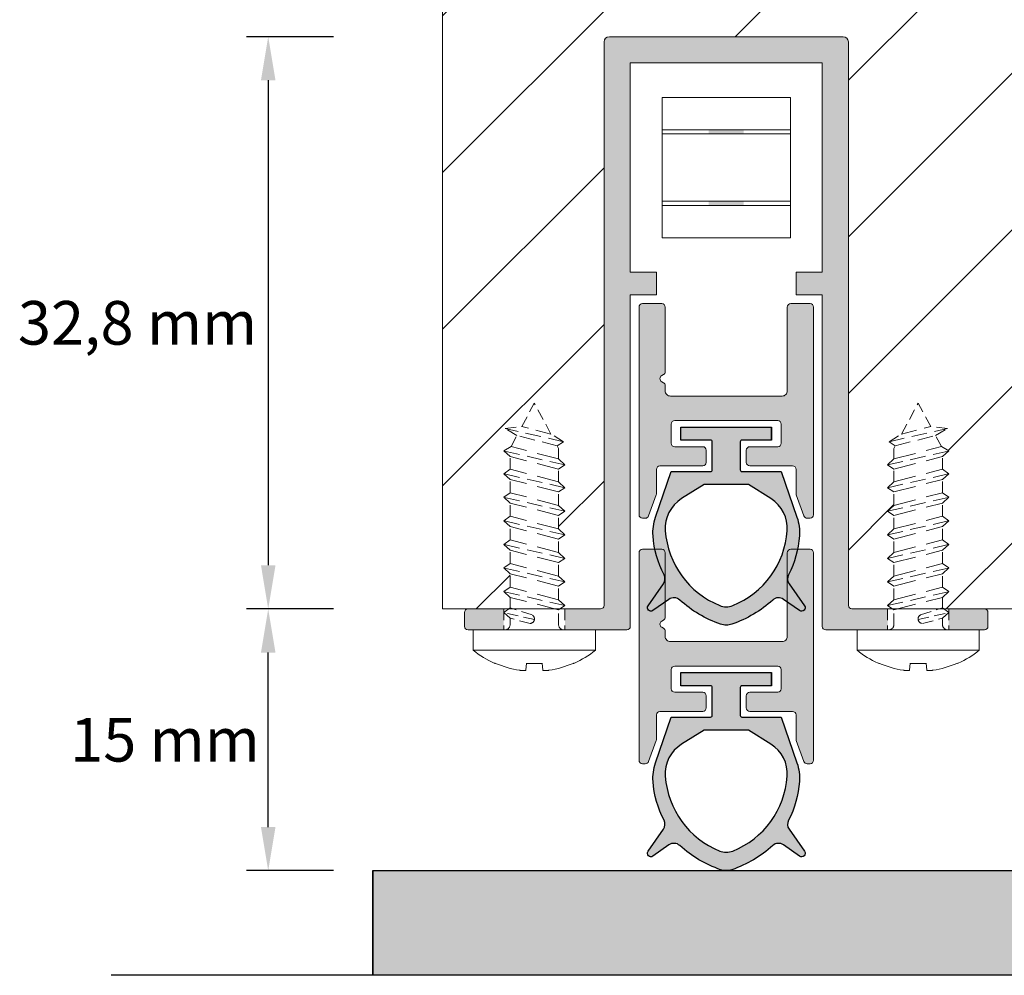
# Model space of a CAD drawing. Units: millimetres. Extents: x 3602 to 3812, y 1450 to 1747.
# Drawn here: x 3652 to 3709, y 1548 to 1603 of the extents above; entities that cross this region are included whole.
import ezdxf

# ---------------------------------------------------------------- set-up
doc = ezdxf.new("R2010")
doc.units = ezdxf.units.MM
doc.linetypes.add('DASHED', pattern=[19.05, 12.7, -6.35])
doc.layers.get('Defpoints').update_dxf_attribs({"lineweight": 20})
for name, color, linetype, lineweight in [('404_Parafuso Cab Panela PHS B3.5x13_DIN 7981', 6, 'Continuous', 20), ('LI', 5, 'DASHED', 20), ('Visible (ISO)', 7, 'Continuous', 20)]:
    doc.layers.add(name, color=color, linetype=linetype, lineweight=lineweight)
doc.styles.get("Standard").update_dxf_attribs({"font": 'arial.ttf'})
doc.dimstyles.new('ISO-25', dxfattribs={"dimtxt": 2.5, "dimasz": 2.5, "dimexe": 1.25, "dimexo": 15.5, "dimtad": 2, "dimtih": 1, "dimtoh": 1, "dimtxsty": 'Standard', "dimcen": 2.5, "dimadec": 0, "dimazin": 0, "dimtfac": 1, "dimtmove": 0, "dimatfit": 3, "dimfxl": 1, "dimarcsym": 0})

# ---------------------------------------------------------------- blocks, each defined once
blk = doc.blocks.new('*D1')
at = {"color": 0, "lineweight": -2, "transparency": 16777216}
for p, q in [((3670.069, 1601.941), (3665.069, 1601.941)), ((3666.319, 1599.441), (3666.319, 1571.641)), ((3670.069, 1569.141), (3665.069, 1569.141))]:
    blk.add_line(p, q, dxfattribs=at)
at = {"color": 0, "transparency": 16777216}
for points in [[(3665.903, 1599.441), (3666.736, 1599.441), (3666.319, 1601.941)], [(3665.903, 1571.641), (3666.736, 1571.641), (3666.319, 1569.141)]]:
    blk.add_solid(points, dxfattribs=at)
at = {"layer": 'Defpoints', "color": 0, "transparency": 16777216}
for p in [(3685.569, 1601.941), (3666.319, 1569.141), (3685.569, 1569.141)]:
    blk.add_point(p, dxfattribs=at)
at = {"color": 0, "transparency": 16777216, "insert": (3658.83, 1585.541), "char_height": 2.5, "attachment_point": 5}
blk.add_mtext('{\\fArial|b1|i1|c0|p34;32,8 mm}', dxfattribs=at)
blk = doc.blocks.new('*D2')
at = {"color": 0, "lineweight": -2, "transparency": 16777216}
for p, q in [((3670.069, 1569.141), (3665.069, 1569.141)), ((3666.319, 1556.641), (3666.319, 1566.641)), ((3670.069, 1554.141), (3665.069, 1554.141))]:
    blk.add_line(p, q, dxfattribs=at)
at = {"color": 0, "transparency": 16777216}
for points in [[(3665.903, 1566.641), (3666.736, 1566.641), (3666.319, 1569.141)], [(3665.903, 1556.641), (3666.736, 1556.641), (3666.319, 1554.141)]]:
    blk.add_solid(points, dxfattribs=at)
at = {"layer": 'Defpoints', "color": 0, "transparency": 16777216}
for p in [(3666.319, 1569.141), (3685.569, 1569.141), (3685.569, 1554.141)]:
    blk.add_point(p, dxfattribs=at)
at = {"color": 0, "transparency": 16777216, "insert": (3660.405, 1561.641), "char_height": 2.5, "attachment_point": 5}
blk.add_mtext('{\\fArial|b1|i1|c0|p34;15 mm}', dxfattribs=at)
blk = doc.blocks.new('*D3')
at = {"color": 0, "lineweight": -2, "transparency": 16777216}
for p, q in [((3685.569, 1607.192), (3685.569, 1610.191)), ((3699.575, 1607.192), (3699.575, 1610.191)), ((3688.069, 1608.941), (3697.075, 1608.941))]:
    blk.add_line(p, q, dxfattribs=at)
at = {"color": 0, "transparency": 16777216}
for points in [[(3688.069, 1609.357), (3688.069, 1608.524), (3685.569, 1608.941)], [(3697.075, 1609.357), (3697.075, 1608.524), (3699.575, 1608.941)]]:
    blk.add_solid(points, dxfattribs=at)
at = {"layer": 'Defpoints', "color": 0, "transparency": 16777216}
for p in [(3699.575, 1608.941), (3685.569, 1591.692), (3699.575, 1591.692)]:
    blk.add_point(p, dxfattribs=at)
at = {"color": 0, "transparency": 16777216, "insert": (3692.572, 1610.824), "char_height": 2.5, "attachment_point": 5}
blk.add_mtext('{\\fArial|b1|i1|c0|p34;14 mm}', dxfattribs=at)
blk = doc.blocks.new('*D4')
at = {"color": 0, "lineweight": -2, "transparency": 16777216}
for p, q in [((3677.575, 1612.891), (3677.575, 1617.191)), ((3707.602, 1612.891), (3707.602, 1617.191)), ((3680.075, 1615.941), (3705.102, 1615.941))]:
    blk.add_line(p, q, dxfattribs=at)
at = {"color": 0, "transparency": 16777216}
for points in [[(3680.075, 1616.357), (3680.075, 1615.524), (3677.575, 1615.941)], [(3705.102, 1616.357), (3705.102, 1615.524), (3707.602, 1615.941)]]:
    blk.add_solid(points, dxfattribs=at)
at = {"layer": 'Defpoints', "color": 0, "transparency": 16777216}
for p in [(3707.602, 1615.941), (3677.575, 1597.391), (3707.602, 1597.391)]:
    blk.add_point(p, dxfattribs=at)
at = {"color": 0, "transparency": 16777216, "insert": (3692.589, 1617.842), "char_height": 2.5, "attachment_point": 5}
blk.add_mtext('{\\fArial|b1|i1|c0|p34;30 mm}', dxfattribs=at)

msp = doc.modelspace()

# ---------------------------------------------------------------- hatches: boundary and pattern name
h = msp.add_hatch()
h.set_pattern_fill('ANSI31', color=5, scale=2)
h.set_pattern_definition([(45, (240.9196, 98.5), (-4.490128, 4.490128), [])])
h.paths.add_polyline_path([(3736.319, 1641.187), (3708.764, 1641.187), (3707.179, 1638.441), (3705.456, 1643.933), (3703.87, 1641.187), (3676.315, 1641.187), (3676.315, 1569.141), (3680.101, 1569.141), (3680.177, 1569.196), (3680.177, 1569.804), (3679.819, 1570.132), (3680.177, 1570.394), (3680.177, 1571.161), (3679.819, 1571.489), (3680.177, 1571.751), (3680.177, 1572.511), (3679.819, 1572.839), (3680.177, 1573.101), (3680.177, 1573.861), (3679.819, 1574.19), (3680.177, 1574.451), (3680.177, 1575.212), (3679.819, 1575.54), (3680.177, 1575.802), (3680.177, 1576.562), (3679.819, 1576.89), (3680.177, 1577.152), (3680.177, 1577.872), (3679.819, 1578.201), (3680.233, 1578.448), (3680.573, 1579.082), (3679.893, 1579.489), (3680.85, 1579.598), (3681.569, 1580.941), (3682.522, 1579.164), (3683.246, 1578.726), (3683.239, 1578.728), (3682.883, 1578.49), (3682.962, 1578.344), (3682.962, 1577.74), (3683.319, 1577.399), (3682.962, 1577.16), (3682.962, 1576.43), (3683.319, 1576.089), (3682.962, 1575.85), (3682.962, 1575.079), (3683.319, 1574.738), (3682.962, 1574.499), (3682.962, 1573.729), (3683.319, 1573.388), (3682.962, 1573.149), (3682.962, 1572.378), (3683.319, 1572.038), (3682.962, 1571.798), (3682.962, 1571.028), (3683.319, 1570.687), (3682.962, 1570.448), (3682.962, 1569.672), (3683.319, 1569.331), (3683.035, 1569.141), (3685.369, 1569.141, 0.414214), (3685.569, 1569.341), (3685.569, 1601.641, -0.414214), (3685.869, 1601.941), (3699.269, 1601.941, -0.414214), (3699.569, 1601.641), (3699.569, 1569.341, 0.414214), (3699.769, 1569.141), (3702.104, 1569.141), (3701.819, 1569.331), (3702.177, 1569.672), (3702.177, 1570.448), (3701.819, 1570.687), (3702.177, 1571.028), (3702.177, 1571.798), (3701.819, 1572.038), (3702.177, 1572.378), (3702.177, 1573.149), (3701.819, 1573.388), (3702.177, 1573.729), (3702.177, 1574.499), (3701.819, 1574.738), (3702.177, 1575.079), (3702.177, 1575.85), (3701.819, 1576.089), (3702.177, 1576.43), (3702.177, 1577.16), (3701.819, 1577.399), (3702.177, 1577.74), (3702.177, 1578.344), (3702.256, 1578.49), (3701.898, 1578.729), (3702.617, 1579.164), (3703.569, 1580.941), (3704.289, 1579.598), (3705.246, 1579.489), (3704.566, 1579.082), (3704.906, 1578.448), (3705.319, 1578.201), (3704.962, 1577.872), (3704.962, 1577.152), (3705.319, 1576.89), (3704.962, 1576.562), (3704.962, 1575.802), (3705.319, 1575.54), (3704.962, 1575.212), (3704.962, 1574.451), (3705.319, 1574.19), (3704.962, 1573.861), (3704.962, 1573.101), (3705.319, 1572.839), (3704.962, 1572.511), (3704.962, 1571.751), (3705.319, 1571.489), (3704.962, 1571.161), (3704.962, 1570.394), (3705.319, 1570.132), (3704.962, 1569.804), (3704.962, 1569.196), (3705.038, 1569.141), (3707.369, 1569.141), (3707.569, 1569.141), (3715.569, 1569.141), (3715.569, 1573.362, -0.007962), (3714.984, 1573.537, -0.086823), (3712.258, 1574.958, -0.233388), (3711.729, 1576.031), (3711.729, 1578.744, -0.233388), (3712.258, 1579.817, -0.086823), (3714.984, 1581.238, -0.007962), (3715.569, 1581.413), (3715.569, 1590.141), (3729.569, 1590.141), (3729.569, 1581.559, -0.015368), (3730.704, 1581.238, -0.086823), (3733.429, 1579.817, -0.233388), (3733.959, 1578.744), (3733.959, 1576.031, -0.233388), (3733.429, 1574.958, -0.086823), (3730.704, 1573.537, -0.003551), (3730.443, 1573.457), (3732.296, 1575.606), (3729.839, 1575.998, 0.011734), (3730.704, 1576.25, 0.073188), (3733.038, 1577.387, 0.073188), (3730.704, 1578.525, 0.015368), (3729.569, 1578.846), (3729.569, 1569.141), (3736.319, 1569.141)])
h.paths.add_polyline_path([(3686.243, 1608.202), (3698.559, 1608.202), (3698.559, 1613.354), (3686.243, 1613.354)], flags=24)
h.paths.add_polyline_path([(3686.378, 1615.243), (3698.694, 1615.243), (3698.694, 1620.395), (3686.378, 1620.395)], flags=24)
h.paths.add_polyline_path([(3735.416, 1629.054), (3735.416, 1639.833), (3731.295, 1639.833), (3731.295, 1629.054)], flags=24)
at = {"lineweight": 5}
h = msp.add_hatch(color=5, dxfattribs=at)
h.dxf.hatch_style = 1
h.paths.add_polyline_path([(3697.569, 1586.441, 0.414214), (3697.369, 1586.641), (3696.269, 1586.641, 0.414214), (3696.069, 1586.441), (3696.069, 1581.641, -0.414214), (3695.769, 1581.341), (3689.369, 1581.341, -0.414214), (3689.069, 1581.641), (3689.069, 1581.936, 0.267949), (3688.969, 1582.11), (3688.869, 1582.167, -0.57735), (3688.869, 1582.514), (3688.969, 1582.571, 0.267949), (3689.069, 1582.745), (3689.069, 1586.441, 0.414214), (3688.869, 1586.641), (3687.769, 1586.641, 0.414214), (3687.569, 1586.441), (3687.569, 1574.541, 0.414214), (3687.769, 1574.341), (3687.929, 1574.341, 0.315299), (3688.117, 1574.472), (3688.557, 1575.681, 0.087489), (3688.569, 1575.75), (3688.569, 1577.141, -0.414214), (3688.769, 1577.341), (3691.219, 1577.341, 0.414214), (3691.419, 1577.541), (3691.419, 1578.241, 0.414214), (3691.219, 1578.441), (3689.619, 1578.441, -0.414214), (3689.419, 1578.641), (3689.419, 1579.741, -0.414214), (3689.619, 1579.941), (3695.519, 1579.941, -0.414214), (3695.719, 1579.741), (3695.719, 1578.641, -0.414214), (3695.519, 1578.441), (3693.919, 1578.441, 0.414214), (3693.719, 1578.241), (3693.719, 1577.541, 0.414214), (3693.919, 1577.341), (3696.369, 1577.341, -0.414214), (3696.569, 1577.141), (3696.569, 1575.75, 0.087489), (3696.581, 1575.681), (3697.022, 1574.472, 0.315299), (3697.209, 1574.341), (3697.369, 1574.341, 0.414214), (3697.569, 1574.541)])
h = msp.add_hatch(color=5)
h.dxf.hatch_style = 1
h.paths.add_polyline_path([(3693.469, 1577.016, -0.414214), (3693.369, 1577.116), (3693.369, 1578.716, -0.414214), (3693.469, 1578.816), (3695.169, 1578.816), (3695.169, 1579.566), (3689.969, 1579.566), (3689.969, 1578.816), (3691.669, 1578.816, -0.414214), (3691.769, 1578.716), (3691.769, 1577.116, -0.414214), (3691.669, 1577.016), (3689.419, 1577.016), (3688.517, 1574.395, 0.100849), (3688.376, 1573.326, 0.102419), (3689.003, 1571.101, -0.279328), (3688.968, 1570.584), (3688.086, 1569.323, 0.8391), (3688.364, 1569.045), (3689.286, 1569.691, -0.350608), (3689.91, 1569.651, 0.102309), (3692.245, 1568.27, 0.082733), (3692.569, 1568.216, 0.082733), (3692.894, 1568.27, 0.102309), (3695.229, 1569.651, -0.350608), (3695.852, 1569.691), (3696.775, 1569.045, 0.8391), (3697.053, 1569.323), (3696.17, 1570.584, -0.279328), (3696.136, 1571.101, 0.102419), (3696.763, 1573.326, 0.100849), (3696.622, 1574.395), (3695.72, 1577.016)])
h.paths.add_polyline_path([(3695.129, 1575.462, -0.277489), (3696.064, 1573.625, -0.287008), (3692.943, 1569.338, -0.09589), (3692.569, 1569.266, -0.09589), (3692.196, 1569.338, -0.287008), (3689.074, 1573.625, -0.277489), (3690.01, 1575.462), (3691.296, 1576.266), (3692.569, 1576.266), (3693.843, 1576.266)], flags=16)
h = msp.add_hatch(color=8, dxfattribs=at)
h.dxf.hatch_style = 1
h.paths.add_polyline_path([(3697.569, 1572.366, 0.414214), (3697.369, 1572.566), (3696.269, 1572.566, 0.414214), (3696.069, 1572.366), (3696.069, 1567.566, -0.414214), (3695.769, 1567.266), (3689.369, 1567.266, -0.414214), (3689.069, 1567.566), (3689.069, 1567.861, 0.267949), (3688.969, 1568.035), (3688.869, 1568.092, -0.57735), (3688.869, 1568.439), (3688.969, 1568.496, 0.267949), (3689.069, 1568.67), (3689.069, 1572.366, 0.414214), (3688.869, 1572.566), (3687.769, 1572.566, 0.414214), (3687.569, 1572.366), (3687.569, 1560.466, 0.414214), (3687.769, 1560.266), (3687.929, 1560.266, 0.315299), (3688.117, 1560.397), (3688.557, 1561.606, 0.087489), (3688.569, 1561.675), (3688.569, 1563.066, -0.414214), (3688.769, 1563.266), (3691.219, 1563.266, 0.414214), (3691.419, 1563.466), (3691.419, 1564.166, 0.414214), (3691.219, 1564.366), (3689.619, 1564.366, -0.414214), (3689.419, 1564.566), (3689.419, 1565.666, -0.414214), (3689.619, 1565.866), (3695.519, 1565.866, -0.414214), (3695.719, 1565.666), (3695.719, 1564.566, -0.414214), (3695.519, 1564.366), (3693.919, 1564.366, 0.414214), (3693.719, 1564.166), (3693.719, 1563.466, 0.414214), (3693.919, 1563.266), (3696.369, 1563.266, -0.414214), (3696.569, 1563.066), (3696.569, 1561.675, 0.087489), (3696.581, 1561.606), (3697.022, 1560.397, 0.315299), (3697.209, 1560.266), (3697.369, 1560.266, 0.414214), (3697.569, 1560.466)])
h = msp.add_hatch(color=8)
h.dxf.hatch_style = 1
h.paths.add_polyline_path([(3693.469, 1562.941, -0.414214), (3693.369, 1563.041), (3693.369, 1564.641, -0.414214), (3693.469, 1564.741), (3695.169, 1564.741), (3695.169, 1565.491), (3689.969, 1565.491), (3689.969, 1564.741), (3691.669, 1564.741, -0.414214), (3691.769, 1564.641), (3691.769, 1563.041, -0.414214), (3691.669, 1562.941), (3689.419, 1562.941), (3688.517, 1560.32, 0.100849), (3688.376, 1559.251, 0.102419), (3689.003, 1557.026, -0.279328), (3688.968, 1556.509), (3688.086, 1555.248, 0.8391), (3688.364, 1554.97), (3689.286, 1555.616, -0.350608), (3689.91, 1555.576, 0.102309), (3692.245, 1554.195, 0.082733), (3692.569, 1554.141, 0.082733), (3692.894, 1554.195, 0.102309), (3695.229, 1555.576, -0.350608), (3695.852, 1555.616), (3696.775, 1554.97, 0.8391), (3697.053, 1555.248), (3696.17, 1556.509, -0.279328), (3696.136, 1557.026, 0.102419), (3696.763, 1559.251, 0.100849), (3696.622, 1560.32), (3695.72, 1562.941)])
h.paths.add_polyline_path([(3695.129, 1561.387, -0.277489), (3696.064, 1559.55, -0.287008), (3692.943, 1555.263, -0.09589), (3692.569, 1555.191, -0.09589), (3692.196, 1555.263, -0.287008), (3689.074, 1559.55, -0.277489), (3690.01, 1561.387), (3691.296, 1562.191), (3692.569, 1562.191), (3693.843, 1562.191)], flags=16)
h = msp.add_hatch(color=5)
h.dxf.hatch_style = 1
h.paths.add_polyline_path([(3722.866, 1548.153), (3722.466, 1549.428), (3722.095, 1548.784), (3720.99, 1548.784), (3720.576, 1548.784), (3720.469, 1548.863), (3720.898, 1549.257), (3720.898, 1550.169), (3720.469, 1550.483), (3720.898, 1550.877), (3720.898, 1551.797), (3720.469, 1552.111), (3720.898, 1552.505), (3720.898, 1553.234), (3720.469, 1553.548), (3720.898, 1553.942), (3720.898, 1554.141), (3710.069, 1554.141), (3672.32, 1554.141), (3672.321, 1548.187)])
h.paths.add_polyline_path([(3735.069, 1554.141), (3735.069, 1554.141), (3724.24, 1554.141), (3724.24, 1553.36), (3724.67, 1553.073), (3724.24, 1552.664), (3724.24, 1551.732), (3724.67, 1551.445), (3724.24, 1551.036), (3724.24, 1550.112), (3724.67, 1549.825), (3724.24, 1549.416), (3724.24, 1548.784), (3723.242, 1548.784), (3722.878, 1548.153), (3742.319, 1548.141), (3742.319, 1554.141)])
at = {"layer": 'Visible (ISO)'}
h = msp.add_hatch(color=5, dxfattribs=at)
h.dxf.hatch_style = 1
h.paths.add_polyline_path([(3687.069, 1600.441), (3698.069, 1600.441), (3698.069, 1588.441), (3696.569, 1588.441), (3696.569, 1587.141), (3698.069, 1587.141), (3698.069, 1568.141, 0.414214), (3698.269, 1567.941), (3701.819, 1567.941), (3701.819, 1569.141), (3699.769, 1569.141, -0.414214), (3699.569, 1569.341), (3699.569, 1601.641, 0.414214), (3699.269, 1601.941), (3685.869, 1601.941, 0.414214), (3685.569, 1601.641), (3685.569, 1569.341, -0.414214), (3685.369, 1569.141), (3683.319, 1569.141), (3683.319, 1567.941), (3685.569, 1567.941), (3686.569, 1567.941), (3686.869, 1567.941, 0.414214), (3687.069, 1568.141), (3687.069, 1587.141), (3688.569, 1587.141), (3688.569, 1588.441), (3687.069, 1588.441)])
h.paths.add_polyline_path([(3679.819, 1567.941), (3679.819, 1569.141), (3677.769, 1569.141, 0.414214), (3677.569, 1568.941), (3677.569, 1568.141, 0.414214), (3677.769, 1567.941)])
h.paths.add_polyline_path([(3707.369, 1567.941, 0.414214), (3707.569, 1568.141), (3707.569, 1568.941, 0.414214), (3707.369, 1569.141), (3705.319, 1569.141), (3705.319, 1567.941)])
at = {"layer": 'Visible (ISO)', "lineweight": 20}
h = msp.add_hatch(color=256, dxfattribs=at)
h.dxf.hatch_style = 1
h.paths.add_polyline_path([(3691.569, 1596.611), (3691.569, 1596.366), (3693.569, 1596.366), (3693.569, 1596.611)])
h.paths.add_polyline_path([(3693.569, 1592.271), (3693.569, 1592.516), (3691.569, 1592.516), (3691.569, 1592.271)])

# ---------------------------------------------------------------- linework, layer by layer
at = {"color": 6, "lineweight": 5}
msp.add_line((3687.069, 1587.141), (3688.569, 1587.141), dxfattribs=at)
msp.add_line((3687.069, 1587.141), (3688.569, 1587.141), dxfattribs=at)
at = {"lineweight": 5}
msp.add_line((3699.769, 1569.141), (3707.569, 1569.141), dxfattribs=at)
for p, q in [((3672.32, 1548.141), (3672.32, 1554.141)), ((3672.32, 1554.141), (3742.319, 1554.141)), ((3742.319, 1548.141), (3672.32, 1548.141))]:
    msp.add_line(p, q)
at = {"linetype": 'Continuous'}
for p, q in [((3672.32, 1554.141), (3672.321, 1548.187)), ((3672.321, 1548.187), (3742.319, 1548.141))]:
    msp.add_line(p, q, dxfattribs=at)
msp.add_lwpolyline([(3657.321, 1648.141), (3757.321, 1648.141), (3757.321, 1548.141), (3657.321, 1548.141)])
at = {"color": 5, "lineweight": 5}
msp.add_lwpolyline([(3688.769, 1577.341), (3691.219, 1577.341, 0.414214), (3691.419, 1577.541), (3691.419, 1578.241, 0.414214), (3691.219, 1578.441), (3689.619, 1578.441, -0.414214), (3689.419, 1578.641), (3689.419, 1579.741, -0.414214), (3689.619, 1579.941), (3695.519, 1579.941, -0.414214), (3695.719, 1579.741), (3695.719, 1578.641, -0.414214), (3695.519, 1578.441), (3693.919, 1578.441, 0.414214), (3693.719, 1578.241), (3693.719, 1577.541, 0.414214), (3693.919, 1577.341), (3696.369, 1577.341, -0.414214), (3696.569, 1577.141), (3696.569, 1575.75, 0.087489), (3696.581, 1575.681), (3697.022, 1574.472, 0.315299), (3697.209, 1574.341), (3697.369, 1574.341, 0.414214), (3697.569, 1574.541), (3697.569, 1586.441, 0.414214), (3697.369, 1586.641), (3696.269, 1586.641, 0.414214), (3696.069, 1586.441), (3696.069, 1581.641, -0.414214), (3695.769, 1581.341), (3689.369, 1581.341, -0.414214), (3689.069, 1581.641), (3689.069, 1581.936, 0.267949), (3688.969, 1582.11), (3688.869, 1582.167, -0.57735), (3688.869, 1582.514), (3688.969, 1582.571, 0.267949), (3689.069, 1582.745), (3689.069, 1586.441, 0.414214), (3688.869, 1586.641), (3687.769, 1586.641, 0.414214), (3687.569, 1586.441), (3687.569, 1574.541, 0.414214), (3687.769, 1574.341), (3687.929, 1574.341, 0.315299), (3688.117, 1574.472), (3688.557, 1575.681, 0.087489), (3688.569, 1575.75), (3688.569, 1577.141, -0.414214)], format="xyb", close=True, dxfattribs=at)
at = {"color": 5}
msp.add_lwpolyline([(3695.169, 1578.816), (3695.169, 1579.566), (3695.169, 1578.816), (3693.469, 1578.816, 0.414214), (3693.369, 1578.716), (3693.369, 1577.116, 0.414214), (3693.469, 1577.016), (3695.72, 1577.016), (3696.622, 1574.395, -0.100849), (3696.763, 1573.326, -0.102419), (3696.136, 1571.101, 0.279328), (3696.17, 1570.584), (3697.053, 1569.323, -0.8391), (3696.775, 1569.045), (3695.852, 1569.691, 0.350608), (3695.229, 1569.651, -0.102309), (3692.894, 1568.27, -0.082733), (3692.569, 1568.216, -0.082733), (3692.245, 1568.27, -0.102309), (3689.91, 1569.651, 0.350608), (3689.286, 1569.691), (3688.364, 1569.045, -0.8391), (3688.086, 1569.323), (3688.968, 1570.584, 0.279328), (3689.003, 1571.101, -0.102419), (3688.376, 1573.326, -0.100849), (3688.517, 1574.395), (3689.419, 1577.016), (3691.669, 1577.016, 0.414214), (3691.769, 1577.116), (3691.769, 1578.716, 0.414214), (3691.669, 1578.816), (3689.969, 1578.816), (3689.969, 1579.566), (3695.169, 1579.566)], format="xyb", dxfattribs=at)
msp.add_lwpolyline([(3692.569, 1576.266), (3691.296, 1576.266), (3690.01, 1575.462, 0.277489), (3689.074, 1573.625, 0.287008), (3692.196, 1569.338, 0.09589), (3692.569, 1569.266, 0.09589), (3692.943, 1569.338, 0.287008), (3696.064, 1573.625, 0.277489), (3695.129, 1575.462), (3693.843, 1576.266)], format="xyb", close=True, dxfattribs=at)
at = {"color": 8, "lineweight": 5}
msp.add_lwpolyline([(3688.769, 1563.266), (3691.219, 1563.266, 0.414214), (3691.419, 1563.466), (3691.419, 1564.166, 0.414214), (3691.219, 1564.366), (3689.619, 1564.366, -0.414214), (3689.419, 1564.566), (3689.419, 1565.666, -0.414214), (3689.619, 1565.866), (3695.519, 1565.866, -0.414214), (3695.719, 1565.666), (3695.719, 1564.566, -0.414214), (3695.519, 1564.366), (3693.919, 1564.366, 0.414214), (3693.719, 1564.166), (3693.719, 1563.466, 0.414214), (3693.919, 1563.266), (3696.369, 1563.266, -0.414214), (3696.569, 1563.066), (3696.569, 1561.675, 0.087489), (3696.581, 1561.606), (3697.022, 1560.397, 0.315299), (3697.209, 1560.266), (3697.369, 1560.266, 0.414214), (3697.569, 1560.466), (3697.569, 1572.366, 0.414214), (3697.369, 1572.566), (3696.269, 1572.566, 0.414214), (3696.069, 1572.366), (3696.069, 1567.566, -0.414214), (3695.769, 1567.266), (3689.369, 1567.266, -0.414214), (3689.069, 1567.566), (3689.069, 1567.861, 0.267949), (3688.969, 1568.035), (3688.869, 1568.092, -0.57735), (3688.869, 1568.439), (3688.969, 1568.496, 0.267949), (3689.069, 1568.67), (3689.069, 1572.366, 0.414214), (3688.869, 1572.566), (3687.769, 1572.566, 0.414214), (3687.569, 1572.366), (3687.569, 1560.466, 0.414214), (3687.769, 1560.266), (3687.929, 1560.266, 0.315299), (3688.117, 1560.397), (3688.557, 1561.606, 0.087489), (3688.569, 1561.675), (3688.569, 1563.066, -0.414214)], format="xyb", close=True, dxfattribs=at)
at = {"color": 8}
msp.add_lwpolyline([(3695.169, 1564.741), (3695.169, 1565.491), (3695.169, 1564.741), (3693.469, 1564.741, 0.414214), (3693.369, 1564.641), (3693.369, 1563.041, 0.414214), (3693.469, 1562.941), (3695.72, 1562.941), (3696.622, 1560.32, -0.100849), (3696.763, 1559.251, -0.102419), (3696.136, 1557.026, 0.279328), (3696.17, 1556.509), (3697.053, 1555.248, -0.8391), (3696.775, 1554.97), (3695.852, 1555.616, 0.350608), (3695.229, 1555.576, -0.102309), (3692.894, 1554.195, -0.082733), (3692.569, 1554.141, -0.082733), (3692.245, 1554.195, -0.102309), (3689.91, 1555.576, 0.350608), (3689.286, 1555.616), (3688.364, 1554.97, -0.8391), (3688.086, 1555.248), (3688.968, 1556.509, 0.279328), (3689.003, 1557.026, -0.102419), (3688.376, 1559.251, -0.100849), (3688.517, 1560.32), (3689.419, 1562.941), (3691.669, 1562.941, 0.414214), (3691.769, 1563.041), (3691.769, 1564.641, 0.414214), (3691.669, 1564.741), (3689.969, 1564.741), (3689.969, 1565.491), (3695.169, 1565.491)], format="xyb", dxfattribs=at)
msp.add_lwpolyline([(3692.569, 1562.191), (3691.296, 1562.191), (3690.01, 1561.387, 0.277489), (3689.074, 1559.55, 0.287008), (3692.196, 1555.263, 0.09589), (3692.569, 1555.191, 0.09589), (3692.943, 1555.263, 0.287008), (3696.064, 1559.55, 0.277489), (3695.129, 1561.387), (3693.843, 1562.191)], format="xyb", close=True, dxfattribs=at)
at = {"layer": '404_Parafuso Cab Panela PHS B3.5x13_DIN 7981', "color": 5, "lineweight": 5}
for p, q in [((3678.069, 1567.941), (3679.877, 1567.941)), ((3679.877, 1567.941), (3683.262, 1567.941)), ((3683.262, 1567.941), (3685.069, 1567.941)), ((3705.262, 1567.941), (3701.877, 1567.941))]:
    msp.add_line(p, q, dxfattribs=at)
at = {"layer": '404_Parafuso Cab Panela PHS B3.5x13_DIN 7981', "color": 6, "lineweight": 5}
for p, q in [((3678.069, 1567.941), (3678.069, 1566.769)), ((3685.069, 1567.941), (3685.069, 1566.769)), ((3700.069, 1567.941), (3700.069, 1566.769)), ((3707.069, 1567.941), (3707.069, 1566.769)), ((3685.069, 1566.769), (3678.069, 1566.769)), ((3700.069, 1566.769), (3707.069, 1566.769)), ((3679.329, 1566.021), (3679.346, 1566.021)), ((3681.077, 1565.627), (3681.113, 1566.034)), ((3681.111, 1566.021), (3682.027, 1566.021)), ((3682.026, 1566.034), (3682.062, 1565.627)), ((3683.793, 1566.021), (3683.809, 1566.021)), ((3701.346, 1566.021), (3701.329, 1566.021)), ((3703.113, 1566.034), (3703.077, 1565.627)), ((3704.027, 1566.021), (3703.111, 1566.021)), ((3704.062, 1565.627), (3704.026, 1566.034)), ((3705.809, 1566.021), (3705.793, 1566.021))]:
    msp.add_line(p, q, dxfattribs=at)
at = {"layer": '404_Parafuso Cab Panela PHS B3.5x13_DIN 7981', "color": 6, "lineweight": 5, "flags": 128}
for points in [[(3681.077, 1565.627), (3681.076, 1565.624), (3681.074, 1565.621), (3681.07, 1565.618), (3681.064, 1565.615), (3681.057, 1565.613), (3681.049, 1565.611), (3681.039, 1565.609), (3681.027, 1565.607), (3681.015, 1565.606), (3681.001, 1565.606), (3680.986, 1565.605), (3680.971, 1565.605), (3680.954, 1565.605), (3680.937, 1565.606), (3680.918, 1565.606), (3680.898, 1565.607), (3680.877, 1565.609), (3680.855, 1565.611), (3680.833, 1565.613), (3680.81, 1565.615), (3680.788, 1565.618), (3680.765, 1565.621), (3680.742, 1565.624), (3680.719, 1565.627)], [(3682.419, 1565.627), (3682.397, 1565.624), (3682.374, 1565.621), (3682.351, 1565.618), (3682.328, 1565.615), (3682.306, 1565.613), (3682.284, 1565.611), (3682.262, 1565.609), (3682.241, 1565.607), (3682.221, 1565.606), (3682.202, 1565.606), (3682.185, 1565.605), (3682.168, 1565.605), (3682.152, 1565.605), (3682.138, 1565.606), (3682.124, 1565.606), (3682.111, 1565.607), (3682.1, 1565.609), (3682.09, 1565.611), (3682.082, 1565.613), (3682.075, 1565.615), (3682.069, 1565.618), (3682.065, 1565.621), (3682.063, 1565.624), (3682.062, 1565.627)], [(3702.719, 1565.627), (3702.742, 1565.624), (3702.765, 1565.621), (3702.788, 1565.618), (3702.81, 1565.615), (3702.833, 1565.613), (3702.855, 1565.611), (3702.877, 1565.609), (3702.898, 1565.607), (3702.918, 1565.606), (3702.937, 1565.606), (3702.954, 1565.605), (3702.971, 1565.605), (3702.986, 1565.605), (3703.001, 1565.606), (3703.015, 1565.606), (3703.027, 1565.607), (3703.039, 1565.609), (3703.049, 1565.611), (3703.057, 1565.613), (3703.064, 1565.615), (3703.07, 1565.618), (3703.074, 1565.621), (3703.076, 1565.624), (3703.077, 1565.627)], [(3704.062, 1565.627), (3704.063, 1565.624), (3704.065, 1565.621), (3704.069, 1565.618), (3704.075, 1565.615), (3704.082, 1565.613), (3704.09, 1565.611), (3704.1, 1565.609), (3704.111, 1565.607), (3704.124, 1565.606), (3704.138, 1565.606), (3704.152, 1565.605), (3704.168, 1565.605), (3704.185, 1565.605), (3704.202, 1565.606), (3704.221, 1565.606), (3704.241, 1565.607), (3704.262, 1565.609), (3704.284, 1565.611), (3704.306, 1565.613), (3704.328, 1565.615), (3704.351, 1565.618), (3704.374, 1565.621), (3704.397, 1565.624), (3704.419, 1565.627)]]:
    msp.add_lwpolyline(points, dxfattribs=at)
at = {"layer": '404_Parafuso Cab Panela PHS B3.5x13_DIN 7981', "color": 6, "lineweight": 5}
for centre, radius, start, end in [((3681.569, 1571.141), 5.6, 231.3178, 245.7791), ((3681.569, 1571.141), 5.6, 294.2209, 308.6822), ((3703.569, 1571.141), 5.6, 231.3178, 245.7791), ((3703.569, 1571.141), 5.6, 294.2209, 308.6822), ((3679.329, 1566.161), 0.14, 245.7791, 270), ((3683.809, 1566.161), 0.14, 270, 294.2209), ((3701.329, 1566.161), 0.14, 245.7791, 270), ((3705.809, 1566.161), 0.14, 270, 294.2209)]:
    msp.add_arc(centre, radius, start, end, dxfattribs=at)
for start_param, end_param in [(1.162557, 1.418421), (1.723171, 1.979036)]:
    msp.add_ellipse((3681.569, 1571.141), major_axis=(-5.6, 0), ratio=0.996195, start_param=start_param, end_param=end_param, dxfattribs=at)
at = {"layer": '404_Parafuso Cab Panela PHS B3.5x13_DIN 7981', "color": 6, "lineweight": 5, "extrusion": (0, 0, -1)}
for start_param, end_param in [(1.723171, 1.979036), (1.162557, 1.418421)]:
    msp.add_ellipse((3703.569, 1571.141), major_axis=(5.6, 0), ratio=0.996195, start_param=start_param, end_param=end_param, dxfattribs=at)
at = {"layer": 'LI', "color": 5, "lineweight": 5, "ltscale": 0.05}
for p, q in [((3680.85, 1579.598), (3681.569, 1580.941)), ((3682.522, 1579.164), (3681.569, 1580.941)), ((3702.617, 1579.164), (3703.569, 1580.941)), ((3704.289, 1579.598), (3703.569, 1580.941)), ((3679.893, 1579.489), (3680.85, 1579.598)), ((3680.573, 1579.082), (3679.893, 1579.489)), ((3705.246, 1579.489), (3704.289, 1579.598)), ((3704.566, 1579.082), (3705.246, 1579.489)), ((3680.233, 1578.448), (3680.573, 1579.082)), ((3683.241, 1578.729), (3682.522, 1579.164)), ((3701.898, 1578.729), (3702.617, 1579.164)), ((3704.906, 1578.448), (3704.566, 1579.082)), ((3679.819, 1578.201), (3680.233, 1578.448)), ((3682.883, 1578.49), (3683.241, 1578.729)), ((3682.883, 1578.49), (3683.241, 1578.729)), ((3682.962, 1578.344), (3682.883, 1578.49)), ((3682.962, 1577.74), (3682.962, 1578.344)), ((3702.256, 1578.49), (3701.898, 1578.729)), ((3702.256, 1578.49), (3701.898, 1578.729)), ((3702.177, 1578.344), (3702.256, 1578.49)), ((3702.177, 1577.74), (3702.177, 1578.344)), ((3705.319, 1578.201), (3704.906, 1578.448)), ((3680.177, 1577.872), (3679.819, 1578.201)), ((3680.177, 1577.152), (3680.177, 1577.872)), ((3704.962, 1577.872), (3705.319, 1578.201)), ((3704.962, 1577.152), (3704.962, 1577.872)), ((3683.319, 1577.399), (3682.962, 1577.74)), ((3683.319, 1577.399), (3682.962, 1577.74)), ((3682.962, 1577.16), (3683.319, 1577.399)), ((3682.962, 1577.16), (3683.319, 1577.399)), ((3701.819, 1577.399), (3702.177, 1577.74)), ((3701.819, 1577.399), (3702.177, 1577.74)), ((3702.177, 1577.16), (3701.819, 1577.399)), ((3702.177, 1577.16), (3701.819, 1577.399)), ((3679.819, 1576.89), (3680.177, 1577.152)), ((3680.177, 1576.562), (3679.819, 1576.89)), ((3682.962, 1576.43), (3682.962, 1577.16)), ((3702.177, 1576.43), (3702.177, 1577.16)), ((3705.319, 1576.89), (3704.962, 1577.152)), ((3704.962, 1576.562), (3705.319, 1576.89)), ((3680.177, 1575.802), (3680.177, 1576.562)), ((3683.319, 1576.089), (3682.962, 1576.43)), ((3683.319, 1576.089), (3682.962, 1576.43)), ((3682.962, 1575.85), (3683.319, 1576.089)), ((3682.962, 1575.85), (3683.319, 1576.089)), ((3701.819, 1576.089), (3702.177, 1576.43)), ((3701.819, 1576.089), (3702.177, 1576.43)), ((3702.177, 1575.85), (3701.819, 1576.089)), ((3702.177, 1575.85), (3701.819, 1576.089)), ((3704.962, 1575.802), (3704.962, 1576.562)), ((3679.819, 1575.54), (3680.177, 1575.802)), ((3680.177, 1575.212), (3679.819, 1575.54)), ((3682.962, 1575.079), (3682.962, 1575.85)), ((3702.177, 1575.079), (3702.177, 1575.85)), ((3705.319, 1575.54), (3704.962, 1575.802)), ((3704.962, 1575.212), (3705.319, 1575.54)), ((3680.177, 1574.451), (3680.177, 1575.212)), ((3683.319, 1574.738), (3682.962, 1575.079)), ((3683.319, 1574.738), (3682.962, 1575.079)), ((3701.819, 1574.738), (3702.177, 1575.079)), ((3701.819, 1574.738), (3702.177, 1575.079)), ((3704.962, 1574.451), (3704.962, 1575.212)), ((3679.819, 1574.19), (3680.177, 1574.451)), ((3682.962, 1574.499), (3683.319, 1574.738)), ((3682.962, 1574.499), (3683.319, 1574.738)), ((3682.962, 1573.729), (3682.962, 1574.499)), ((3702.177, 1574.499), (3701.819, 1574.738)), ((3702.177, 1574.499), (3701.819, 1574.738)), ((3702.177, 1573.729), (3702.177, 1574.499)), ((3705.319, 1574.19), (3704.962, 1574.451)), ((3680.177, 1573.861), (3679.819, 1574.19)), ((3680.177, 1573.101), (3680.177, 1573.861)), ((3704.962, 1573.861), (3705.319, 1574.19)), ((3704.962, 1573.101), (3704.962, 1573.861)), ((3683.319, 1573.388), (3682.962, 1573.729)), ((3683.319, 1573.388), (3682.962, 1573.729)), ((3682.962, 1573.149), (3683.319, 1573.388)), ((3682.962, 1573.149), (3683.319, 1573.388)), ((3701.819, 1573.388), (3702.177, 1573.729)), ((3701.819, 1573.388), (3702.177, 1573.729)), ((3702.177, 1573.149), (3701.819, 1573.388)), ((3702.177, 1573.149), (3701.819, 1573.388)), ((3679.819, 1572.839), (3680.177, 1573.101)), ((3680.177, 1572.511), (3679.819, 1572.839)), ((3682.962, 1572.378), (3682.962, 1573.149)), ((3702.177, 1572.378), (3702.177, 1573.149)), ((3705.319, 1572.839), (3704.962, 1573.101)), ((3704.962, 1572.511), (3705.319, 1572.839)), ((3680.177, 1571.751), (3680.177, 1572.511)), ((3683.319, 1572.038), (3682.962, 1572.378)), ((3683.319, 1572.038), (3682.962, 1572.378)), ((3701.819, 1572.038), (3702.177, 1572.378)), ((3701.819, 1572.038), (3702.177, 1572.378)), ((3704.962, 1571.751), (3704.962, 1572.511)), ((3679.819, 1571.489), (3680.177, 1571.751)), ((3682.962, 1571.798), (3683.319, 1572.038)), ((3682.962, 1571.798), (3683.319, 1572.038)), ((3682.962, 1571.028), (3682.962, 1571.798)), ((3702.177, 1571.798), (3701.819, 1572.038)), ((3702.177, 1571.798), (3701.819, 1572.038)), ((3702.177, 1571.028), (3702.177, 1571.798)), ((3705.319, 1571.489), (3704.962, 1571.751)), ((3680.177, 1571.161), (3679.819, 1571.489)), ((3680.177, 1570.394), (3680.177, 1571.161)), ((3683.319, 1570.687), (3682.962, 1571.028)), ((3683.319, 1570.687), (3682.962, 1571.028)), ((3701.819, 1570.687), (3702.177, 1571.028)), ((3701.819, 1570.687), (3702.177, 1571.028)), ((3704.962, 1571.161), (3705.319, 1571.489)), ((3704.962, 1570.394), (3704.962, 1571.161)), ((3682.962, 1570.448), (3683.319, 1570.687)), ((3682.962, 1570.448), (3683.319, 1570.687)), ((3682.962, 1569.672), (3682.962, 1570.448)), ((3702.177, 1570.448), (3701.819, 1570.687)), ((3702.177, 1570.448), (3701.819, 1570.687)), ((3702.177, 1569.672), (3702.177, 1570.448)), ((3679.819, 1570.132), (3680.177, 1570.394)), ((3680.177, 1569.804), (3679.819, 1570.132)), ((3705.319, 1570.132), (3704.962, 1570.394)), ((3704.962, 1569.804), (3705.319, 1570.132)), ((3680.177, 1569.196), (3680.177, 1569.804)), ((3683.319, 1569.331), (3682.962, 1569.672)), ((3683.319, 1569.331), (3682.962, 1569.672)), ((3682.962, 1569.092), (3683.319, 1569.331)), ((3682.962, 1569.092), (3683.319, 1569.331)), ((3701.819, 1569.331), (3702.177, 1569.672)), ((3701.819, 1569.331), (3702.177, 1569.672)), ((3702.177, 1569.092), (3701.819, 1569.331)), ((3702.177, 1569.092), (3701.819, 1569.331)), ((3704.962, 1569.196), (3704.962, 1569.804)), ((3679.819, 1568.935), (3680.177, 1569.196)), ((3679.819, 1569.141), (3679.819, 1567.941)), ((3680.177, 1568.606), (3679.819, 1568.935)), ((3681.576, 1568.532), (3679.819, 1568.935)), ((3681.44, 1568.797), (3680.177, 1569.196)), ((3682.962, 1568.241), (3682.962, 1569.092)), ((3683.319, 1569.141), (3683.319, 1567.941)), ((3701.819, 1569.141), (3701.819, 1567.941)), ((3702.177, 1568.241), (3702.177, 1569.092)), ((3703.563, 1568.532), (3705.319, 1568.935)), ((3703.699, 1568.797), (3704.962, 1569.196)), ((3705.319, 1568.935), (3704.962, 1569.196)), ((3704.962, 1568.606), (3705.319, 1568.935)), ((3705.319, 1569.141), (3705.319, 1567.941)), ((3680.177, 1568.241), (3680.177, 1568.606)), ((3681.331, 1568.311), (3680.177, 1568.606)), ((3703.808, 1568.311), (3704.962, 1568.606)), ((3704.962, 1568.241), (3704.962, 1568.606))]:
    msp.add_line(p, q, dxfattribs=at)
at = {"layer": 'LI', "color": 5, "lineweight": 5, "ltscale": 0.07}
for p, q in [((3683.239, 1578.728), (3679.893, 1579.489)), ((3682.522, 1579.164), (3680.85, 1579.598)), ((3701.9, 1578.728), (3705.246, 1579.489)), ((3702.617, 1579.164), (3704.289, 1579.598)), ((3682.883, 1578.49), (3680.573, 1579.082)), ((3702.256, 1578.49), (3704.566, 1579.082)), ((3683.319, 1577.399), (3679.819, 1578.201)), ((3701.819, 1577.399), (3705.319, 1578.201)), ((3683.319, 1576.089), (3679.819, 1576.89)), ((3701.819, 1576.089), (3705.319, 1576.89)), ((3683.319, 1574.738), (3679.819, 1575.54)), ((3701.819, 1574.738), (3705.319, 1575.54)), ((3683.319, 1573.388), (3679.819, 1574.19)), ((3701.819, 1573.388), (3705.319, 1574.19)), ((3683.319, 1572.038), (3679.819, 1572.839)), ((3701.819, 1572.038), (3705.319, 1572.839)), ((3683.319, 1570.687), (3679.819, 1571.489)), ((3701.819, 1570.687), (3705.319, 1571.489)), ((3683.319, 1569.331), (3679.819, 1570.132)), ((3701.819, 1569.331), (3705.319, 1570.132))]:
    msp.add_line(p, q, dxfattribs=at)
at = {"layer": 'LI', "color": 5, "lineweight": 5, "ltscale": 0.1}
for p, q in [((3682.962, 1577.74), (3680.233, 1578.448)), ((3702.177, 1577.74), (3704.906, 1578.448)), ((3682.962, 1577.16), (3680.177, 1577.872)), ((3702.177, 1577.16), (3704.962, 1577.872)), ((3682.962, 1576.43), (3680.177, 1577.152)), ((3702.177, 1576.43), (3704.962, 1577.152)), ((3682.962, 1575.85), (3680.177, 1576.562)), ((3702.177, 1575.85), (3704.962, 1576.562)), ((3682.962, 1575.079), (3680.177, 1575.802)), ((3702.177, 1575.079), (3704.962, 1575.802)), ((3682.962, 1574.499), (3680.177, 1575.212)), ((3702.177, 1574.499), (3704.962, 1575.212)), ((3682.962, 1573.729), (3680.177, 1574.451)), ((3702.177, 1573.729), (3704.962, 1574.451)), ((3682.962, 1573.149), (3680.177, 1573.861)), ((3702.177, 1573.149), (3704.962, 1573.861)), ((3682.962, 1572.378), (3680.177, 1573.101)), ((3702.177, 1572.378), (3704.962, 1573.101)), ((3682.962, 1571.798), (3680.177, 1572.511)), ((3702.177, 1571.798), (3704.962, 1572.511)), ((3682.962, 1571.028), (3680.177, 1571.751)), ((3702.177, 1571.028), (3704.962, 1571.751)), ((3682.962, 1570.448), (3680.177, 1571.161)), ((3702.177, 1570.448), (3704.962, 1571.161)), ((3682.962, 1569.672), (3680.177, 1570.394)), ((3702.177, 1569.672), (3704.962, 1570.394)), ((3682.962, 1569.092), (3680.177, 1569.804)), ((3702.177, 1569.092), (3704.962, 1569.804))]:
    msp.add_line(p, q, dxfattribs=at)
at = {"layer": 'LI', "color": 5, "lineweight": 5, "ltscale": 0.05}
for centre, radius, start, end in [((3681.321, 1568.568), 0.258, 272.3352, 62.444), ((3703.818, 1568.568), 0.258, 117.556, 267.6648), ((3679.877, 1568.241), 0.3, 270, 360), ((3683.262, 1568.241), 0.3, 180, 270), ((3701.877, 1568.241), 0.3, 270, 0), ((3705.262, 1568.241), 0.3, 180, 270)]:
    msp.add_arc(centre, radius, start, end, dxfattribs=at)
at = {"layer": 'Visible (ISO)'}
for p, q in [((3676.315, 1641.187), (3676.315, 1569.141)), ((3685.569, 1569.341), (3685.569, 1601.641)), ((3685.869, 1601.941), (3699.269, 1601.941)), ((3699.569, 1601.641), (3699.569, 1569.341)), ((3687.069, 1600.441), (3698.069, 1600.441)), ((3687.069, 1588.441), (3687.069, 1600.441)), ((3698.069, 1600.441), (3698.069, 1588.441)), ((3696.244, 1598.466), (3696.244, 1590.416)), ((3687.069, 1588.441), (3688.569, 1588.441)), ((3688.569, 1587.141), (3688.569, 1588.441)), ((3696.569, 1588.441), (3698.069, 1588.441)), ((3696.569, 1588.441), (3696.569, 1587.141)), ((3687.069, 1587.141), (3687.069, 1568.141)), ((3687.069, 1587.141), (3688.569, 1587.141)), ((3696.569, 1587.141), (3698.069, 1587.141)), ((3698.069, 1587.141), (3698.069, 1568.141)), ((3676.315, 1569.141), (3685.369, 1569.141)), ((3677.569, 1568.141), (3677.569, 1568.941)), ((3677.769, 1569.141), (3685.369, 1569.141)), ((3707.369, 1569.141), (3699.769, 1569.141)), ((3707.569, 1569.141), (3715.569, 1569.141)), ((3707.569, 1568.941), (3707.569, 1568.141)), ((3685.569, 1567.941), (3677.769, 1567.941)), ((3685.569, 1567.941), (3686.569, 1567.941)), ((3686.569, 1567.941), (3686.869, 1567.941)), ((3707.369, 1567.941), (3698.269, 1567.941))]:
    msp.add_line(p, q, dxfattribs=at)
at = {"layer": 'Visible (ISO)', "lineweight": 20}
for p, q in [((3696.244, 1596.611), (3688.894, 1596.611)), ((3696.244, 1596.366), (3688.894, 1596.366)), ((3696.244, 1592.516), (3688.894, 1592.516)), ((3696.244, 1592.271), (3688.894, 1592.271))]:
    msp.add_line(p, q, dxfattribs=at)
at = {"layer": 'Visible (ISO)'}
msp.add_lwpolyline([(3696.244, 1590.416), (3688.894, 1590.416), (3688.894, 1598.466), (3696.244, 1598.466)], dxfattribs=at)
for centre, radius, start, end in [((3685.869, 1601.641), 0.3, 90, 180), ((3699.269, 1601.641), 0.3, 0, 90), ((3685.369, 1569.341), 0.2, 270, 0), ((3699.769, 1569.341), 0.2, 180, 270), ((3677.769, 1568.941), 0.2, 90, 180), ((3707.369, 1568.941), 0.2, 0, 90), ((3677.769, 1568.141), 0.2, 180, 270), ((3686.869, 1568.141), 0.2, 270, 0), ((3698.269, 1568.141), 0.2, 180, 270), ((3707.369, 1568.141), 0.2, 270, 0)]:
    msp.add_arc(centre, radius, start, end, dxfattribs=at)

# ---------------------------------------------------------------- dimensions: what is measured, and where the dimension line sits
dim = msp.add_linear_dim(base=(3707.602, 1615.941), p1=(3677.575, 1597.391), p2=(3707.602, 1597.391), text='{\\fArial|b1|i1|c0|p34;<> mm}', dimstyle='ISO-25', override={"dimdec": 0})
dim.commit()
dim.dimension.update_dxf_attribs({"geometry": '*D4', "text_midpoint": (3692.589, 1617.842)})
dim = msp.add_linear_dim(base=(3699.575, 1608.941), p1=(3685.569, 1591.692), p2=(3699.575, 1591.692), text='{\\fArial|b1|i1|c0|p34;<> mm}', dimstyle='ISO-25', override={"dimdec": 0})
dim.commit()
dim.dimension.update_dxf_attribs({"geometry": '*D3', "text_midpoint": (3692.572, 1608.941), "dimtype": 160})
for p1, picture, middle in [((3685.569, 1601.941), '*D1', (3658.83, 1585.541)), ((3685.569, 1554.141), '*D2', (3660.405, 1561.641))]:
    dim = msp.add_linear_dim(base=(3666.319, 1569.141), p1=p1, p2=(3685.569, 1569.141), angle=90, text='{\\fArial|b1|i1|c0|p34;<> mm}', dimstyle='ISO-25')
    dim.commit()
    dim.dimension.update_dxf_attribs({"geometry": picture, "text_midpoint": middle})

doc.saveas('drawing.dxf')
